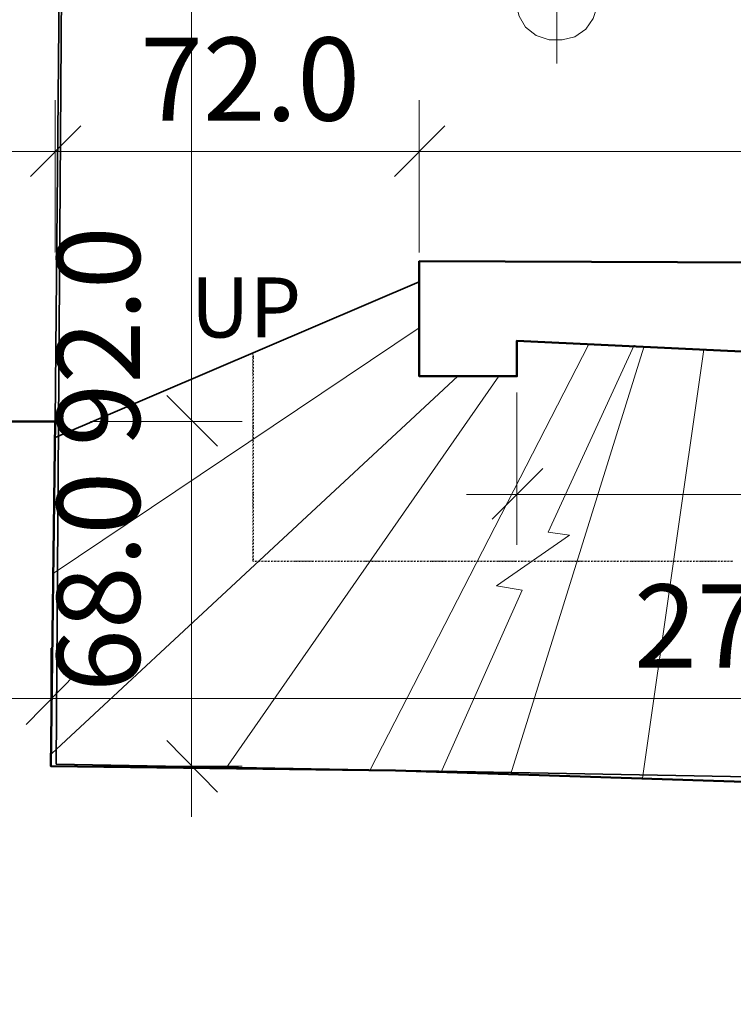
# Model space of a CAD drawing. Units: millimetres. Extents: x -59 to 303, y -98 to 293.
# Drawn here: x 292 to 293, y 258 to 260 of the extents above; entities that cross this region are included whole.
import ezdxf

# ---------------------------------------------------------------- set-up
doc = ezdxf.new("R2010")
doc.units = ezdxf.units.MM
for name, color, linetype, true_color in [('PDF_Flächenfüllungen', 7, 'Continuous', 0xababab), ('PDF_Geometrie', 7, 'Continuous', 0xababab), ('PDF_Text', 7, 'Continuous', 0xababab)]:
    doc.layers.add(name, color=color, linetype=linetype, true_color=true_color)
doc.styles.add('PDF Arial', font='arial.ttf')

msp = doc.modelspace()

# ---------------------------------------------------------------- hatches: boundary and pattern name
at = {"layer": 'PDF_Flächenfüllungen', "transparency": 33554559}
for points in [[(292.3008, 259.1985), (292.3025, 259.1985), (292.3025, 259.2002), (292.3008, 259.2002)], [(292.3008, 259.1952), (292.3025, 259.1952), (292.3025, 259.1969), (292.3008, 259.1969)], [(292.3008, 259.1902), (292.3025, 259.1902), (292.3025, 259.1919), (292.3008, 259.1919)], [(292.3008, 259.1852), (292.3025, 259.1852), (292.3025, 259.1869), (292.3008, 259.1869)], [(292.3008, 259.1802), (292.3025, 259.1802), (292.3025, 259.1819), (292.3008, 259.1819)], [(292.3008, 259.1752), (292.3025, 259.1752), (292.3025, 259.1769), (292.3008, 259.1769)], [(292.3008, 259.1702), (292.3025, 259.1702), (292.3025, 259.1719), (292.3008, 259.1719)], [(292.3008, 259.1652), (292.3025, 259.1652), (292.3025, 259.1669), (292.3008, 259.1669)], [(292.3008, 259.1602), (292.3025, 259.1602), (292.3025, 259.1619), (292.3008, 259.1619)], [(292.3008, 259.1552), (292.3025, 259.1552), (292.3025, 259.1569), (292.3008, 259.1569)], [(292.3008, 259.1502), (292.3025, 259.1502), (292.3025, 259.1519), (292.3008, 259.1519)], [(292.3008, 259.1452), (292.3025, 259.1452), (292.3025, 259.1469), (292.3008, 259.1469)], [(292.3008, 259.1402), (292.3025, 259.1402), (292.3025, 259.1419), (292.3008, 259.1419)], [(292.3008, 259.1352), (292.3025, 259.1352), (292.3025, 259.1369), (292.3008, 259.1369)], [(292.3008, 259.1302), (292.3025, 259.1302), (292.3025, 259.1319), (292.3008, 259.1319)], [(292.3008, 259.1252), (292.3025, 259.1252), (292.3025, 259.1269), (292.3008, 259.1269)], [(292.3008, 259.1202), (292.3025, 259.1202), (292.3025, 259.1219), (292.3008, 259.1219)], [(292.3008, 259.1152), (292.3025, 259.1152), (292.3025, 259.1169), (292.3008, 259.1169)], [(292.3008, 259.1102), (292.3025, 259.1102), (292.3025, 259.1119), (292.3008, 259.1119)], [(292.3008, 259.1052), (292.3025, 259.1052), (292.3025, 259.1069), (292.3008, 259.1069)], [(292.3008, 259.1002), (292.3025, 259.1002), (292.3025, 259.1019), (292.3008, 259.1019)], [(292.3008, 259.0952), (292.3025, 259.0952), (292.3025, 259.0969), (292.3008, 259.0969)], [(292.3008, 259.0902), (292.3025, 259.0902), (292.3025, 259.0919), (292.3008, 259.0919)], [(292.3008, 259.0869), (292.3025, 259.0869), (292.3025, 259.0885), (292.3008, 259.0885)], [(292.3008, 259.0819), (292.3025, 259.0819), (292.3025, 259.0835), (292.3008, 259.0835)], [(292.3008, 259.0769), (292.3025, 259.0769), (292.3025, 259.0785), (292.3008, 259.0785)], [(292.3008, 259.0719), (292.3025, 259.0719), (292.3025, 259.0735), (292.3008, 259.0735)], [(292.3008, 259.0669), (292.3025, 259.0669), (292.3025, 259.0685), (292.3008, 259.0685)], [(292.3008, 259.0619), (292.3025, 259.0619), (292.3025, 259.0635), (292.3008, 259.0635)], [(292.3008, 259.0569), (292.3025, 259.0569), (292.3025, 259.0585), (292.3008, 259.0585)], [(292.3008, 259.0519), (292.3025, 259.0519), (292.3025, 259.0535), (292.3008, 259.0535)], [(292.3008, 259.0469), (292.3025, 259.0469), (292.3025, 259.0485), (292.3008, 259.0485)], [(292.3008, 259.0419), (292.3025, 259.0419), (292.3025, 259.0435), (292.3008, 259.0435)], [(292.3008, 259.0369), (292.3025, 259.0369), (292.3025, 259.0385), (292.3008, 259.0385)], [(292.3008, 259.0319), (292.3025, 259.0319), (292.3025, 259.0335), (292.3008, 259.0335)], [(292.3008, 259.0269), (292.3025, 259.0269), (292.3025, 259.0285), (292.3008, 259.0285)], [(292.3008, 259.0219), (292.3025, 259.0219), (292.3025, 259.0235), (292.3008, 259.0235)], [(292.3008, 259.0169), (292.3025, 259.0169), (292.3025, 259.0185), (292.3008, 259.0185)], [(292.3008, 259.0119), (292.3025, 259.0119), (292.3025, 259.0135), (292.3008, 259.0135)], [(292.3008, 259.0069), (292.3025, 259.0069), (292.3025, 259.0085), (292.3008, 259.0085)], [(292.3008, 259.0019), (292.3025, 259.0019), (292.3025, 259.0035), (292.3008, 259.0035)], [(292.3008, 258.9969), (292.3025, 258.9969), (292.3025, 258.9985), (292.3008, 258.9985)], [(292.3008, 258.9919), (292.3025, 258.9919), (292.3025, 258.9935), (292.3008, 258.9935)], [(292.3008, 258.9869), (292.3025, 258.9869), (292.3025, 258.9885), (292.3008, 258.9885)], [(292.3008, 258.9835), (292.3025, 258.9835), (292.3025, 258.9852), (292.3008, 258.9852)], [(292.3008, 258.9785), (292.3025, 258.9785), (292.3025, 258.9802), (292.3008, 258.9802)], [(292.3008, 258.9735), (292.3025, 258.9735), (292.3025, 258.9752), (292.3008, 258.9752)], [(292.3008, 258.9685), (292.3025, 258.9685), (292.3025, 258.9702), (292.3008, 258.9702)], [(292.3008, 258.9635), (292.3025, 258.9635), (292.3025, 258.9652), (292.3008, 258.9652)], [(292.3008, 258.9585), (292.3025, 258.9585), (292.3025, 258.9602), (292.3008, 258.9602)], [(292.3008, 258.9535), (292.3025, 258.9535), (292.3025, 258.9552), (292.3008, 258.9552)], [(292.3008, 258.9485), (292.3025, 258.9485), (292.3025, 258.9502), (292.3008, 258.9502)], [(292.3008, 258.9435), (292.3025, 258.9435), (292.3025, 258.9452), (292.3008, 258.9452)], [(292.3008, 258.9385), (292.3025, 258.9385), (292.3025, 258.9402), (292.3008, 258.9402)], [(292.3008, 258.9335), (292.3025, 258.9335), (292.3025, 258.9352), (292.3008, 258.9352)], [(292.3008, 258.9285), (292.3025, 258.9285), (292.3025, 258.9302), (292.3008, 258.9302)], [(292.3008, 258.9235), (292.3025, 258.9235), (292.3025, 258.9252), (292.3008, 258.9252)], [(292.3008, 258.9185), (292.3025, 258.9185), (292.3025, 258.9202), (292.3008, 258.9202)], [(292.3008, 258.9135), (292.3025, 258.9135), (292.3025, 258.9152), (292.3008, 258.9152)], [(292.3008, 258.9085), (292.3025, 258.9085), (292.3025, 258.9102), (292.3008, 258.9102)], [(292.3008, 258.9035), (292.3025, 258.9035), (292.3025, 258.9052), (292.3008, 258.9052)], [(292.3008, 258.8985), (292.3025, 258.8985), (292.3025, 258.9002), (292.3008, 258.9002)], [(292.3008, 258.8935), (292.3025, 258.8935), (292.3025, 258.8952), (292.3008, 258.8952)], [(292.3008, 258.8885), (292.3025, 258.8885), (292.3025, 258.8902), (292.3008, 258.8902)], [(292.3008, 258.8835), (292.3025, 258.8835), (292.3025, 258.8852), (292.3008, 258.8852)], [(292.3041, 258.8802), (292.3058, 258.8802), (292.3058, 258.8819), (292.3041, 258.8819)], [(292.3091, 258.8802), (292.3108, 258.8802), (292.3108, 258.8819), (292.3091, 258.8819)], [(292.3141, 258.8802), (292.3158, 258.8802), (292.3158, 258.8819), (292.3141, 258.8819)], [(292.3191, 258.8802), (292.3208, 258.8802), (292.3208, 258.8819), (292.3191, 258.8819)], [(292.3241, 258.8802), (292.3258, 258.8802), (292.3258, 258.8819), (292.3241, 258.8819)], [(292.3291, 258.8802), (292.3308, 258.8802), (292.3308, 258.8819), (292.3291, 258.8819)], [(292.3341, 258.8802), (292.3358, 258.8802), (292.3358, 258.8819), (292.3341, 258.8819)], [(292.3391, 258.8802), (292.3408, 258.8802), (292.3408, 258.8819), (292.3391, 258.8819)], [(292.3441, 258.8802), (292.3458, 258.8802), (292.3458, 258.8819), (292.3441, 258.8819)], [(292.3491, 258.8802), (292.3508, 258.8802), (292.3508, 258.8819), (292.3491, 258.8819)], [(292.3541, 258.8802), (292.3558, 258.8802), (292.3558, 258.8819), (292.3541, 258.8819)], [(292.3591, 258.8802), (292.3608, 258.8802), (292.3608, 258.8819), (292.3591, 258.8819)], [(292.3641, 258.8802), (292.3658, 258.8802), (292.3658, 258.8819), (292.3641, 258.8819)], [(292.3675, 258.8802), (292.3691, 258.8802), (292.3691, 258.8819), (292.3675, 258.8819)], [(292.3725, 258.8802), (292.3741, 258.8802), (292.3741, 258.8819), (292.3725, 258.8819)], [(292.3775, 258.8802), (292.3791, 258.8802), (292.3791, 258.8819), (292.3775, 258.8819)], [(292.3825, 258.8802), (292.3841, 258.8802), (292.3841, 258.8819), (292.3825, 258.8819)], [(292.3875, 258.8802), (292.3891, 258.8802), (292.3891, 258.8819), (292.3875, 258.8819)], [(292.3925, 258.8802), (292.3941, 258.8802), (292.3941, 258.8819), (292.3925, 258.8819)], [(292.3975, 258.8802), (292.3991, 258.8802), (292.3991, 258.8819), (292.3975, 258.8819)], [(292.4025, 258.8802), (292.4041, 258.8802), (292.4041, 258.8819), (292.4025, 258.8819)], [(292.4075, 258.8802), (292.4091, 258.8802), (292.4091, 258.8819), (292.4075, 258.8819)], [(292.4125, 258.8802), (292.4141, 258.8802), (292.4141, 258.8819), (292.4125, 258.8819)], [(292.4175, 258.8802), (292.4191, 258.8802), (292.4191, 258.8819), (292.4175, 258.8819)], [(292.4225, 258.8802), (292.4241, 258.8802), (292.4241, 258.8819), (292.4225, 258.8819)], [(292.4275, 258.8802), (292.4291, 258.8802), (292.4291, 258.8819), (292.4275, 258.8819)], [(292.4325, 258.8802), (292.4341, 258.8802), (292.4341, 258.8819), (292.4325, 258.8819)], [(292.4375, 258.8802), (292.4391, 258.8802), (292.4391, 258.8819), (292.4375, 258.8819)], [(292.4425, 258.8802), (292.4441, 258.8802), (292.4441, 258.8819), (292.4425, 258.8819)], [(292.4475, 258.8802), (292.4491, 258.8802), (292.4491, 258.8819), (292.4475, 258.8819)], [(292.4525, 258.8802), (292.4541, 258.8802), (292.4541, 258.8819), (292.4525, 258.8819)], [(292.4575, 258.8802), (292.4591, 258.8802), (292.4591, 258.8819), (292.4575, 258.8819)], [(292.4625, 258.8802), (292.4641, 258.8802), (292.4641, 258.8819), (292.4625, 258.8819)], [(292.4675, 258.8802), (292.4691, 258.8802), (292.4691, 258.8819), (292.4675, 258.8819)], [(292.4725, 258.8802), (292.4741, 258.8802), (292.4741, 258.8819), (292.4725, 258.8819)], [(292.4758, 258.8802), (292.4775, 258.8802), (292.4775, 258.8819), (292.4758, 258.8819)], [(292.4808, 258.8802), (292.4825, 258.8802), (292.4825, 258.8819), (292.4808, 258.8819)], [(292.4858, 258.8802), (292.4875, 258.8802), (292.4875, 258.8819), (292.4858, 258.8819)], [(292.4908, 258.8802), (292.4925, 258.8802), (292.4925, 258.8819), (292.4908, 258.8819)], [(292.4958, 258.8802), (292.4975, 258.8802), (292.4975, 258.8819), (292.4958, 258.8819)], [(292.5008, 258.8802), (292.5025, 258.8802), (292.5025, 258.8819), (292.5008, 258.8819)], [(292.5058, 258.8802), (292.5075, 258.8802), (292.5075, 258.8819), (292.5058, 258.8819)], [(292.5108, 258.8802), (292.5125, 258.8802), (292.5125, 258.8819), (292.5108, 258.8819)], [(292.5158, 258.8802), (292.5175, 258.8802), (292.5175, 258.8819), (292.5158, 258.8819)], [(292.5208, 258.8802), (292.5225, 258.8802), (292.5225, 258.8819), (292.5208, 258.8819)], [(292.5258, 258.8802), (292.5275, 258.8802), (292.5275, 258.8819), (292.5258, 258.8819)], [(292.5308, 258.8802), (292.5325, 258.8802), (292.5325, 258.8819), (292.5308, 258.8819)], [(292.5358, 258.8802), (292.5375, 258.8802), (292.5375, 258.8819), (292.5358, 258.8819)], [(292.5408, 258.8802), (292.5425, 258.8802), (292.5425, 258.8819), (292.5408, 258.8819)], [(292.5458, 258.8802), (292.5475, 258.8802), (292.5475, 258.8819), (292.5458, 258.8819)], [(292.5508, 258.8802), (292.5525, 258.8802), (292.5525, 258.8819), (292.5508, 258.8819)], [(292.5558, 258.8802), (292.5575, 258.8802), (292.5575, 258.8819), (292.5558, 258.8819)], [(292.5608, 258.8802), (292.5625, 258.8802), (292.5625, 258.8819), (292.5608, 258.8819)], [(292.5658, 258.8802), (292.5675, 258.8802), (292.5675, 258.8819), (292.5658, 258.8819)], [(292.5708, 258.8802), (292.5725, 258.8802), (292.5725, 258.8819), (292.5708, 258.8819)], [(292.5758, 258.8802), (292.5775, 258.8802), (292.5775, 258.8819), (292.5758, 258.8819)], [(292.5791, 258.8802), (292.5808, 258.8802), (292.5808, 258.8819), (292.5791, 258.8819)], [(292.5841, 258.8802), (292.5858, 258.8802), (292.5858, 258.8819), (292.5841, 258.8819)], [(292.5891, 258.8802), (292.5908, 258.8802), (292.5908, 258.8819), (292.5891, 258.8819)], [(292.5941, 258.8802), (292.5958, 258.8802), (292.5958, 258.8819), (292.5941, 258.8819)], [(292.5991, 258.8802), (292.6008, 258.8802), (292.6008, 258.8819), (292.5991, 258.8819)], [(292.6041, 258.8802), (292.6058, 258.8802), (292.6058, 258.8819), (292.6041, 258.8819)], [(292.6091, 258.8802), (292.6108, 258.8802), (292.6108, 258.8819), (292.6091, 258.8819)], [(292.6141, 258.8802), (292.6158, 258.8802), (292.6158, 258.8819), (292.6141, 258.8819)], [(292.6191, 258.8802), (292.6208, 258.8802), (292.6208, 258.8819), (292.6191, 258.8819)], [(292.6241, 258.8802), (292.6258, 258.8802), (292.6258, 258.8819), (292.6241, 258.8819)], [(292.6291, 258.8802), (292.6308, 258.8802), (292.6308, 258.8819), (292.6291, 258.8819)], [(292.6341, 258.8802), (292.6358, 258.8802), (292.6358, 258.8819), (292.6341, 258.8819)], [(292.6391, 258.8802), (292.6408, 258.8802), (292.6408, 258.8819), (292.6391, 258.8819)], [(292.6441, 258.8802), (292.6458, 258.8802), (292.6458, 258.8819), (292.6441, 258.8819)], [(292.6491, 258.8802), (292.6508, 258.8802), (292.6508, 258.8819), (292.6491, 258.8819)], [(292.6541, 258.8802), (292.6558, 258.8802), (292.6558, 258.8819), (292.6541, 258.8819)], [(292.6591, 258.8802), (292.6608, 258.8802), (292.6608, 258.8819), (292.6591, 258.8819)], [(292.6641, 258.8802), (292.6658, 258.8802), (292.6658, 258.8819), (292.6641, 258.8819)], [(292.6691, 258.8802), (292.6708, 258.8802), (292.6708, 258.8819), (292.6691, 258.8819)], [(292.6741, 258.8802), (292.6758, 258.8802), (292.6758, 258.8819), (292.6741, 258.8819)], [(292.6791, 258.8802), (292.6808, 258.8802), (292.6808, 258.8819), (292.6791, 258.8819)], [(292.6825, 258.8802), (292.6841, 258.8802), (292.6841, 258.8819), (292.6825, 258.8819)], [(292.6875, 258.8802), (292.6891, 258.8802), (292.6891, 258.8819), (292.6875, 258.8819)], [(292.6925, 258.8802), (292.6941, 258.8802), (292.6941, 258.8819), (292.6925, 258.8819)], [(292.6975, 258.8802), (292.6991, 258.8802), (292.6991, 258.8819), (292.6975, 258.8819)], [(292.7025, 258.8802), (292.7041, 258.8802), (292.7041, 258.8819), (292.7025, 258.8819)], [(292.7075, 258.8802), (292.7091, 258.8802), (292.7091, 258.8819), (292.7075, 258.8819)], [(292.7125, 258.8802), (292.7141, 258.8802), (292.7141, 258.8819), (292.7125, 258.8819)], [(292.7175, 258.8802), (292.7191, 258.8802), (292.7191, 258.8819), (292.7175, 258.8819)], [(292.7225, 258.8802), (292.7241, 258.8802), (292.7241, 258.8819), (292.7225, 258.8819)], [(292.7275, 258.8802), (292.7291, 258.8802), (292.7291, 258.8819), (292.7275, 258.8819)], [(292.7325, 258.8802), (292.7341, 258.8802), (292.7341, 258.8819), (292.7325, 258.8819)], [(292.7375, 258.8802), (292.7391, 258.8802), (292.7391, 258.8819), (292.7375, 258.8819)], [(292.7425, 258.8802), (292.7441, 258.8802), (292.7441, 258.8819), (292.7425, 258.8819)], [(292.7475, 258.8802), (292.7491, 258.8802), (292.7491, 258.8819), (292.7475, 258.8819)], [(292.7525, 258.8802), (292.7541, 258.8802), (292.7541, 258.8819), (292.7525, 258.8819)], [(292.7575, 258.8802), (292.7591, 258.8802), (292.7591, 258.8819), (292.7575, 258.8819)], [(292.7625, 258.8802), (292.7641, 258.8802), (292.7641, 258.8819), (292.7625, 258.8819)], [(292.7675, 258.8802), (292.7691, 258.8802), (292.7691, 258.8819), (292.7675, 258.8819)], [(292.7725, 258.8802), (292.7741, 258.8802), (292.7741, 258.8819), (292.7725, 258.8819)], [(292.7775, 258.8802), (292.7791, 258.8802), (292.7791, 258.8819), (292.7775, 258.8819)], [(292.7825, 258.8802), (292.7841, 258.8802), (292.7841, 258.8819), (292.7825, 258.8819)], [(292.7858, 258.8802), (292.7875, 258.8802), (292.7875, 258.8819), (292.7858, 258.8819)], [(292.7908, 258.8802), (292.7925, 258.8802), (292.7925, 258.8819), (292.7908, 258.8819)], [(292.7958, 258.8802), (292.7975, 258.8802), (292.7975, 258.8819), (292.7958, 258.8819)], [(292.8008, 258.8802), (292.8025, 258.8802), (292.8025, 258.8819), (292.8008, 258.8819)], [(292.8058, 258.8802), (292.8075, 258.8802), (292.8075, 258.8819), (292.8058, 258.8819)], [(292.8108, 258.8802), (292.8125, 258.8802), (292.8125, 258.8819), (292.8108, 258.8819)], [(292.8158, 258.8802), (292.8175, 258.8802), (292.8175, 258.8819), (292.8158, 258.8819)], [(292.8208, 258.8802), (292.8225, 258.8802), (292.8225, 258.8819), (292.8208, 258.8819)], [(292.8258, 258.8802), (292.8275, 258.8802), (292.8275, 258.8819), (292.8258, 258.8819)], [(292.8308, 258.8802), (292.8325, 258.8802), (292.8325, 258.8819), (292.8308, 258.8819)], [(292.8358, 258.8802), (292.8375, 258.8802), (292.8375, 258.8819), (292.8358, 258.8819)], [(292.8408, 258.8802), (292.8425, 258.8802), (292.8425, 258.8819), (292.8408, 258.8819)], [(292.8458, 258.8802), (292.8475, 258.8802), (292.8475, 258.8819), (292.8458, 258.8819)], [(292.8508, 258.8802), (292.8525, 258.8802), (292.8525, 258.8819), (292.8508, 258.8819)], [(292.8558, 258.8802), (292.8575, 258.8802), (292.8575, 258.8819), (292.8558, 258.8819)], [(292.8608, 258.8802), (292.8625, 258.8802), (292.8625, 258.8819), (292.8608, 258.8819)], [(292.8658, 258.8802), (292.8675, 258.8802), (292.8675, 258.8819), (292.8658, 258.8819)], [(292.8708, 258.8802), (292.8725, 258.8802), (292.8725, 258.8819), (292.8708, 258.8819)], [(292.8758, 258.8802), (292.8775, 258.8802), (292.8775, 258.8819), (292.8758, 258.8819)], [(292.8808, 258.8802), (292.8825, 258.8802), (292.8825, 258.8819), (292.8808, 258.8819)], [(292.8858, 258.8802), (292.8875, 258.8802), (292.8875, 258.8819), (292.8858, 258.8819)], [(292.8891, 258.8802), (292.8908, 258.8802), (292.8908, 258.8819), (292.8891, 258.8819)], [(292.8941, 258.8802), (292.8958, 258.8802), (292.8958, 258.8819), (292.8941, 258.8819)], [(292.8991, 258.8802), (292.9008, 258.8802), (292.9008, 258.8819), (292.8991, 258.8819)], [(292.9041, 258.8802), (292.9058, 258.8802), (292.9058, 258.8819), (292.9041, 258.8819)], [(292.9091, 258.8802), (292.9108, 258.8802), (292.9108, 258.8819), (292.9091, 258.8819)], [(292.9141, 258.8802), (292.9158, 258.8802), (292.9158, 258.8819), (292.9141, 258.8819)], [(292.9191, 258.8802), (292.9208, 258.8802), (292.9208, 258.8819), (292.9191, 258.8819)], [(292.9241, 258.8802), (292.9258, 258.8802), (292.9258, 258.8819), (292.9241, 258.8819)], [(292.9291, 258.8802), (292.9308, 258.8802), (292.9308, 258.8819), (292.9291, 258.8819)], [(292.9341, 258.8802), (292.9358, 258.8802), (292.9358, 258.8819), (292.9341, 258.8819)], [(292.9391, 258.8802), (292.9408, 258.8802), (292.9408, 258.8819), (292.9391, 258.8819)], [(292.9441, 258.8802), (292.9458, 258.8802), (292.9458, 258.8819), (292.9441, 258.8819)], [(292.9491, 258.8802), (292.9508, 258.8802), (292.9508, 258.8819), (292.9491, 258.8819)], [(292.9541, 258.8802), (292.9558, 258.8802), (292.9558, 258.8819), (292.9541, 258.8819)], [(292.9591, 258.8802), (292.9608, 258.8802), (292.9608, 258.8819), (292.9591, 258.8819)], [(292.9641, 258.8802), (292.9658, 258.8802), (292.9658, 258.8819), (292.9641, 258.8819)], [(292.9691, 258.8802), (292.9708, 258.8802), (292.9708, 258.8819), (292.9691, 258.8819)], [(292.9741, 258.8802), (292.9758, 258.8802), (292.9758, 258.8819), (292.9741, 258.8819)], [(292.9791, 258.8802), (292.9808, 258.8802), (292.9808, 258.8819), (292.9791, 258.8819)], [(292.9841, 258.8802), (292.9858, 258.8802), (292.9858, 258.8819), (292.9841, 258.8819)], [(292.9891, 258.8802), (292.9908, 258.8802), (292.9908, 258.8819), (292.9891, 258.8819)], [(292.9941, 258.8802), (292.9958, 258.8802), (292.9958, 258.8819), (292.9941, 258.8819)], [(292.9975, 258.8802), (292.9991, 258.8802), (292.9991, 258.8819), (292.9975, 258.8819)], [(293.0025, 258.8802), (293.0041, 258.8802), (293.0041, 258.8819), (293.0025, 258.8819)], [(293.0075, 258.8802), (293.0091, 258.8802), (293.0091, 258.8819), (293.0075, 258.8819)], [(293.0125, 258.8802), (293.0141, 258.8802), (293.0141, 258.8819), (293.0125, 258.8819)], [(293.0175, 258.8802), (293.0191, 258.8802), (293.0191, 258.8819), (293.0175, 258.8819)], [(293.0225, 258.8802), (293.0241, 258.8802), (293.0241, 258.8819), (293.0225, 258.8819)], [(293.0275, 258.8802), (293.0291, 258.8802), (293.0291, 258.8819), (293.0275, 258.8819)], [(293.0325, 258.8802), (293.0341, 258.8802), (293.0341, 258.8819), (293.0325, 258.8819)], [(293.0375, 258.8802), (293.0391, 258.8802), (293.0391, 258.8819), (293.0375, 258.8819)], [(293.0425, 258.8802), (293.0441, 258.8802), (293.0441, 258.8819), (293.0425, 258.8819)]]:
    msp.add_hatch(color=256, dxfattribs=at).paths.add_polyline_path(points)

# ---------------------------------------------------------------- linework, layer by layer
at = {"layer": 'PDF_Geometrie', "color": 8, "lineweight": 35, "true_color": 0x7f7f7f}
for points in [[(291.9958, 258.5669), (293.9191, 258.5319), (294.0108, 263.6752)], [(292.0308, 263.6635), (291.9958, 258.5669)]]:
    msp.add_lwpolyline(points, dxfattribs=at)
at = {"layer": 'PDF_Geometrie', "lineweight": 35}
msp.add_lwpolyline([(293.9525, 262.1652), (293.9358, 261.5952), (293.9408, 260.8985), (293.9408, 260.7152), (293.8958, 260.7152), (293.8958, 260.3835), (294.0241, 260.3869), (294.0241, 259.6635), (293.9008, 259.6635), (293.8958, 259.3419), (292.5591, 259.3469), (292.5591, 259.3152), (291.9941, 259.0735), (291.9941, 259.0985), (292.0008, 259.8252), (292.0058, 260.3602), (292.2141, 260.3569), (292.2141, 260.6935), (291.9958, 260.6935), (292.0108, 261.7935)], dxfattribs=at)
at = {"layer": 'PDF_Geometrie', "lineweight": 20}
for points in [[(292.2058, 259.0202), (292.2058, 259.9035)], [(292.7725, 259.8519), (292.7725, 259.6535)], [(291.9941, 259.3602), (291.9941, 259.5969)], [(292.0341, 259.5569), (291.9558, 259.4785)], [(292.6391, 259.5169), (291.9158, 259.5169)], [(293.9741, 259.5169), (292.4808, 259.5169)], [(292.5591, 259.3152), (291.9941, 259.0735)], [(292.5591, 259.2435), (291.9925, 258.8635)], [(292.8225, 259.2185), (292.4825, 258.5569)], [(292.8925, 259.2169), (292.7591, 258.9269), (292.7925, 258.9219), (292.6791, 258.8435), (292.7191, 258.8369), (292.5925, 258.5535)], [(292.9075, 259.2135), (292.7008, 258.5502)], [(293.0008, 259.2102), (292.9058, 258.5452)], [(292.3008, 259.2019), (292.3008, 259.2052)], [(292.3025, 259.2002), (292.3008, 259.2002), (292.3008, 259.1969), (292.3025, 259.1969)], [(292.3008, 259.1952), (292.3008, 259.1919), (292.3025, 259.1919)], [(292.2058, 258.4852), (292.2058, 259.1785)], [(292.3008, 259.1902), (292.3008, 259.1869), (292.3025, 259.1869)], [(292.3008, 259.1852), (292.3008, 259.1819), (292.3025, 259.1819)], [(292.3008, 259.1802), (292.3008, 259.1769), (292.3025, 259.1769)], [(292.6191, 259.1685), (291.9891, 258.5835)], [(292.6825, 259.1685), (292.2591, 258.5602)], [(292.3008, 259.1752), (292.3008, 259.1719), (292.3025, 259.1719)], [(292.3008, 259.1685), (292.3008, 259.1702)], [(292.3008, 259.1669), (292.3025, 259.1669)], [(292.3008, 259.1635), (292.3008, 259.1652)], [(292.3008, 259.1619), (292.3025, 259.1619)], [(292.3008, 259.1585), (292.3008, 259.1602)], [(292.3008, 259.1569), (292.3025, 259.1569)], [(292.3008, 259.1535), (292.3008, 259.1552)], [(292.3008, 259.1519), (292.3025, 259.1519)], [(292.3008, 259.1485), (292.3008, 259.1502)], [(292.3008, 259.1469), (292.3025, 259.1469)], [(292.3008, 259.1435), (292.3008, 259.1452)], [(292.3008, 259.1419), (292.3025, 259.1419)], [(292.3008, 259.1385), (292.3008, 259.1402)], [(292.3008, 259.1369), (292.3025, 259.1369)], [(292.3008, 259.1335), (292.3008, 259.1352)], [(292.3008, 259.1319), (292.3025, 259.1319)], [(292.7108, 259.1435), (292.7108, 258.9069)], [(292.3008, 259.1285), (292.3008, 259.1302)], [(292.3008, 259.1269), (292.3025, 259.1269)], [(292.3008, 259.1235), (292.3008, 259.1252)], [(292.3008, 259.1219), (292.3025, 259.1219)], [(292.3008, 259.1185), (292.3008, 259.1202)], [(292.3008, 259.1135), (292.3008, 259.1169), (292.3025, 259.1169)], [(292.3008, 259.1085), (292.3008, 259.1119), (292.3025, 259.1119)], [(292.3008, 259.1035), (292.3008, 259.1069), (292.3025, 259.1069)], [(292.3008, 259.0985), (292.3008, 259.1019), (292.3025, 259.1019)], [(292.3008, 259.0935), (292.3008, 259.0969), (292.3025, 259.0969)], [(292.3025, 259.0919), (292.3008, 259.0919), (292.3008, 259.0885), (292.3025, 259.0885)], [(292.3008, 259.0869), (292.3008, 259.0835), (292.3025, 259.0835)], [(292.3008, 259.0819), (292.3008, 259.0785), (292.3025, 259.0785)], [(292.3008, 259.0769), (292.3008, 259.0735), (292.3025, 259.0735)], [(292.3008, 259.0719), (292.3008, 259.0685), (292.3025, 259.0685)], [(292.3008, 259.0652), (292.3008, 259.0669)], [(292.3008, 259.0635), (292.3025, 259.0635)], [(292.3008, 259.0602), (292.3008, 259.0619)], [(292.3008, 259.0585), (292.3025, 259.0585)], [(292.3008, 259.0552), (292.3008, 259.0569)], [(292.3008, 259.0535), (292.3025, 259.0535)], [(292.3008, 259.0502), (292.3008, 259.0519)], [(292.3008, 259.0485), (292.3025, 259.0485)], [(292.3008, 259.0452), (292.3008, 259.0469)], [(292.3008, 259.0435), (292.3025, 259.0435)], [(292.3008, 259.0402), (292.3008, 259.0419)], [(292.3008, 259.0385), (292.3025, 259.0385)], [(292.3008, 259.0352), (292.3008, 259.0369)], [(292.3008, 259.0335), (292.3025, 259.0335)], [(292.3008, 259.0302), (292.3008, 259.0319)], [(292.3008, 259.0285), (292.3025, 259.0285)], [(292.3008, 259.0252), (292.3008, 259.0269)], [(292.7508, 259.0252), (292.6725, 258.9469)], [(292.3008, 259.0235), (292.3025, 259.0235)], [(292.3008, 259.0202), (292.3008, 259.0219)], [(292.3008, 259.0185), (292.3025, 259.0185)], [(292.3008, 259.0152), (292.3008, 259.0169)], [(292.3008, 259.0102), (292.3008, 259.0135), (292.3025, 259.0135)], [(292.3008, 259.0052), (292.3008, 259.0085), (292.3025, 259.0085)], [(292.3008, 259.0002), (292.3008, 259.0035), (292.3025, 259.0035)], [(292.3008, 258.9952), (292.3008, 258.9985), (292.3025, 258.9985)], [(292.3008, 258.9902), (292.3008, 258.9935), (292.3025, 258.9935)], [(292.3025, 258.9885), (292.3008, 258.9885), (292.3008, 258.9852), (292.3025, 258.9852)], [(292.3008, 258.9835), (292.3008, 258.9802), (292.3025, 258.9802)], [(294.2591, 258.9852), (292.6325, 258.9852)], [(292.3008, 258.9785), (292.3008, 258.9752), (292.3025, 258.9752)], [(292.3008, 258.9735), (292.3008, 258.9702), (292.3025, 258.9702)], [(292.3008, 258.9685), (292.3008, 258.9652), (292.3025, 258.9652)], [(292.3008, 258.9619), (292.3008, 258.9635)], [(292.3008, 258.9602), (292.3025, 258.9602)], [(292.3008, 258.9569), (292.3008, 258.9585)], [(292.3008, 258.9552), (292.3025, 258.9552)], [(292.3008, 258.9519), (292.3008, 258.9535)], [(292.3008, 258.9502), (292.3025, 258.9502)], [(292.3008, 258.9469), (292.3008, 258.9485)], [(292.3008, 258.9452), (292.3025, 258.9452)], [(292.3008, 258.9419), (292.3008, 258.9435)], [(292.3008, 258.9402), (292.3025, 258.9402)], [(292.3008, 258.9369), (292.3008, 258.9385)], [(292.3008, 258.9352), (292.3025, 258.9352)], [(292.3008, 258.9319), (292.3008, 258.9335)], [(292.3008, 258.9302), (292.3025, 258.9302)], [(292.3008, 258.9269), (292.3008, 258.9285)], [(292.3008, 258.9252), (292.3025, 258.9252)], [(292.3008, 258.9219), (292.3008, 258.9235)], [(292.3008, 258.9202), (292.3025, 258.9202)], [(292.3008, 258.9169), (292.3008, 258.9185)], [(292.3008, 258.9152), (292.3025, 258.9152)], [(292.3008, 258.9119), (292.3008, 258.9135)], [(292.3008, 258.9069), (292.3008, 258.9102), (292.3025, 258.9102)], [(292.3008, 258.9019), (292.3008, 258.9052), (292.3025, 258.9052)], [(292.3008, 258.8969), (292.3008, 258.9002), (292.3025, 258.9002)], [(292.3008, 258.8919), (292.3008, 258.8952), (292.3025, 258.8952)], [(292.3008, 258.8869), (292.3008, 258.8902), (292.3025, 258.8902)], [(292.3025, 258.8819), (292.3008, 258.8819), (292.3008, 258.8852), (292.3025, 258.8852)], [(292.3075, 258.8819), (292.3058, 258.8819), (292.3041, 258.8819)], [(292.3125, 258.8819), (292.3108, 258.8819), (292.3091, 258.8819)], [(292.3175, 258.8819), (292.3158, 258.8819), (292.3141, 258.8819)], [(292.3225, 258.8819), (292.3208, 258.8819), (292.3191, 258.8819)], [(292.3275, 258.8819), (292.3258, 258.8819), (292.3241, 258.8819)], [(292.3325, 258.8819), (292.3308, 258.8819), (292.3291, 258.8819)], [(292.3375, 258.8819), (292.3358, 258.8819), (292.3341, 258.8819)], [(292.3425, 258.8819), (292.3408, 258.8819), (292.3391, 258.8819)], [(292.3475, 258.8819), (292.3441, 258.8819), (292.3458, 258.8819)], [(292.3525, 258.8819), (292.3491, 258.8819), (292.3508, 258.8819)], [(292.3575, 258.8819), (292.3541, 258.8819), (292.3558, 258.8819)], [(292.3625, 258.8819), (292.3591, 258.8819), (292.3608, 258.8819)], [(292.3958, 258.8819), (292.3941, 258.8819), (292.3925, 258.8819), (292.3891, 258.8819), (292.3875, 258.8819), (292.3841, 258.8819), (292.3825, 258.8819), (292.3791, 258.8819), (292.3775, 258.8819), (292.3741, 258.8819), (292.3725, 258.8819), (292.3691, 258.8819), (292.3675, 258.8819), (292.3641, 258.8819), (292.3658, 258.8819)], [(292.4008, 258.8819), (292.3991, 258.8819), (292.3975, 258.8819)], [(292.4058, 258.8819), (292.4041, 258.8819), (292.4025, 258.8819)], [(292.4108, 258.8819), (292.4091, 258.8819), (292.4075, 258.8819)], [(292.4158, 258.8819), (292.4141, 258.8819), (292.4125, 258.8819)], [(292.4208, 258.8819), (292.4191, 258.8819), (292.4175, 258.8819)], [(292.4258, 258.8819), (292.4241, 258.8819), (292.4225, 258.8819)], [(292.4308, 258.8819), (292.4291, 258.8819), (292.4275, 258.8819)], [(292.4358, 258.8819), (292.4341, 258.8819), (292.4325, 258.8819)], [(292.4408, 258.8819), (292.4391, 258.8819), (292.4375, 258.8819)], [(292.4458, 258.8819), (292.4441, 258.8819), (292.4425, 258.8819)], [(292.4508, 258.8819), (292.4475, 258.8819), (292.4491, 258.8819)], [(292.4558, 258.8819), (292.4525, 258.8819), (292.4541, 258.8819)], [(292.4608, 258.8819), (292.4575, 258.8819), (292.4591, 258.8819)], [(292.4658, 258.8819), (292.4625, 258.8819), (292.4641, 258.8819)], [(292.4708, 258.8819), (292.4675, 258.8819), (292.4691, 258.8819)], [(292.4991, 258.8819), (292.4975, 258.8819), (292.4958, 258.8819), (292.4925, 258.8819), (292.4908, 258.8819), (292.4875, 258.8819), (292.4858, 258.8819), (292.4825, 258.8819), (292.4808, 258.8819), (292.4775, 258.8819), (292.4758, 258.8819), (292.4725, 258.8819), (292.4741, 258.8819)], [(292.5041, 258.8819), (292.5025, 258.8819), (292.5008, 258.8819)], [(292.5091, 258.8819), (292.5075, 258.8819), (292.5058, 258.8819)], [(292.5141, 258.8819), (292.5125, 258.8819), (292.5108, 258.8819)], [(292.5191, 258.8819), (292.5175, 258.8819), (292.5158, 258.8819)], [(292.5241, 258.8819), (292.5225, 258.8819), (292.5208, 258.8819)], [(292.5291, 258.8819), (292.5275, 258.8819), (292.5258, 258.8819)], [(292.5341, 258.8819), (292.5325, 258.8819), (292.5308, 258.8819)], [(292.5391, 258.8819), (292.5375, 258.8819), (292.5358, 258.8819)], [(292.5441, 258.8819), (292.5425, 258.8819), (292.5408, 258.8819)], [(292.5491, 258.8819), (292.5475, 258.8819), (292.5458, 258.8819)], [(292.5541, 258.8819), (292.5508, 258.8819), (292.5525, 258.8819)], [(292.5591, 258.8819), (292.5558, 258.8819), (292.5575, 258.8819)], [(292.5641, 258.8819), (292.5608, 258.8819), (292.5625, 258.8819)], [(292.5691, 258.8819), (292.5658, 258.8819), (292.5675, 258.8819)], [(292.5741, 258.8819), (292.5708, 258.8819), (292.5725, 258.8819)], [(292.6025, 258.8819), (292.6008, 258.8819), (292.5991, 258.8819), (292.5958, 258.8819), (292.5941, 258.8819), (292.5908, 258.8819), (292.5891, 258.8819), (292.5858, 258.8819), (292.5841, 258.8819), (292.5808, 258.8819), (292.5791, 258.8819), (292.5758, 258.8819), (292.5775, 258.8819)], [(292.6075, 258.8819), (292.6058, 258.8819), (292.6041, 258.8819)], [(292.6125, 258.8819), (292.6108, 258.8819), (292.6091, 258.8819)], [(292.6175, 258.8819), (292.6158, 258.8819), (292.6141, 258.8819)], [(292.6225, 258.8819), (292.6208, 258.8819), (292.6191, 258.8819)], [(292.6275, 258.8819), (292.6258, 258.8819), (292.6241, 258.8819)], [(292.6325, 258.8819), (292.6308, 258.8819), (292.6291, 258.8819)], [(292.6375, 258.8819), (292.6358, 258.8819), (292.6341, 258.8819)], [(292.6425, 258.8819), (292.6408, 258.8819), (292.6391, 258.8819)], [(292.6475, 258.8819), (292.6458, 258.8819), (292.6441, 258.8819)], [(292.6525, 258.8819), (292.6508, 258.8819), (292.6491, 258.8819)], [(292.6575, 258.8819), (292.6541, 258.8819), (292.6558, 258.8819)], [(292.6625, 258.8819), (292.6591, 258.8819), (292.6608, 258.8819)], [(292.6675, 258.8819), (292.6641, 258.8819), (292.6658, 258.8819)], [(292.6725, 258.8819), (292.6691, 258.8819), (292.6708, 258.8819)], [(292.6775, 258.8819), (292.6741, 258.8819), (292.6758, 258.8819)], [(292.7108, 258.8819), (292.7091, 258.8819), (292.7075, 258.8819), (292.7041, 258.8819), (292.7025, 258.8819), (292.6991, 258.8819), (292.6975, 258.8819), (292.6941, 258.8819), (292.6925, 258.8819), (292.6891, 258.8819), (292.6875, 258.8819), (292.6841, 258.8819), (292.6825, 258.8819), (292.6791, 258.8819), (292.6808, 258.8819)], [(292.7158, 258.8819), (292.7141, 258.8819), (292.7125, 258.8819)], [(292.7208, 258.8819), (292.7191, 258.8819), (292.7175, 258.8819)], [(292.7258, 258.8819), (292.7241, 258.8819), (292.7225, 258.8819)], [(292.7308, 258.8819), (292.7291, 258.8819), (292.7275, 258.8819)], [(292.7358, 258.8819), (292.7341, 258.8819), (292.7325, 258.8819)], [(292.7408, 258.8819), (292.7391, 258.8819), (292.7375, 258.8819)], [(292.7458, 258.8819), (292.7441, 258.8819), (292.7425, 258.8819)], [(292.7508, 258.8819), (292.7491, 258.8819), (292.7475, 258.8819)], [(292.7558, 258.8819), (292.7541, 258.8819), (292.7525, 258.8819)], [(292.7608, 258.8819), (292.7591, 258.8819), (292.7575, 258.8819)], [(292.7658, 258.8819), (292.7625, 258.8819), (292.7641, 258.8819)], [(292.7708, 258.8819), (292.7675, 258.8819), (292.7691, 258.8819)], [(292.7758, 258.8819), (292.7725, 258.8819), (292.7741, 258.8819)], [(292.7808, 258.8819), (292.7775, 258.8819), (292.7791, 258.8819)], [(292.8141, 258.8819), (292.8125, 258.8819), (292.8108, 258.8819), (292.8075, 258.8819), (292.8058, 258.8819), (292.8025, 258.8819), (292.8008, 258.8819), (292.7975, 258.8819), (292.7958, 258.8819), (292.7925, 258.8819), (292.7908, 258.8819), (292.7875, 258.8819), (292.7858, 258.8819), (292.7825, 258.8819), (292.7841, 258.8819)], [(292.8191, 258.8819), (292.8175, 258.8819), (292.8158, 258.8819)], [(292.8241, 258.8819), (292.8225, 258.8819), (292.8208, 258.8819)], [(292.8291, 258.8819), (292.8275, 258.8819), (292.8258, 258.8819)], [(292.8341, 258.8819), (292.8325, 258.8819), (292.8308, 258.8819)], [(292.8391, 258.8819), (292.8375, 258.8819), (292.8358, 258.8819)], [(292.8441, 258.8819), (292.8425, 258.8819), (292.8408, 258.8819)], [(292.8491, 258.8819), (292.8475, 258.8819), (292.8458, 258.8819)], [(292.8541, 258.8819), (292.8525, 258.8819), (292.8508, 258.8819)], [(292.8591, 258.8819), (292.8575, 258.8819), (292.8558, 258.8819)], [(292.8641, 258.8819), (292.8625, 258.8819), (292.8608, 258.8819)], [(292.8691, 258.8819), (292.8658, 258.8819), (292.8675, 258.8819)], [(292.8741, 258.8819), (292.8708, 258.8819), (292.8725, 258.8819)], [(292.8791, 258.8819), (292.8758, 258.8819), (292.8775, 258.8819)], [(292.8841, 258.8819), (292.8808, 258.8819), (292.8825, 258.8819)], [(292.9175, 258.8819), (292.9158, 258.8819), (292.9141, 258.8819), (292.9108, 258.8819), (292.9091, 258.8819), (292.9058, 258.8819), (292.9041, 258.8819), (292.9008, 258.8819), (292.8991, 258.8819), (292.8958, 258.8819), (292.8941, 258.8819), (292.8908, 258.8819), (292.8891, 258.8819), (292.8858, 258.8819), (292.8875, 258.8819)], [(292.9225, 258.8819), (292.9208, 258.8819), (292.9191, 258.8819)], [(292.9275, 258.8819), (292.9258, 258.8819), (292.9241, 258.8819)], [(292.9325, 258.8819), (292.9308, 258.8819), (292.9291, 258.8819)], [(292.9375, 258.8819), (292.9358, 258.8819), (292.9341, 258.8819)], [(292.9425, 258.8819), (292.9408, 258.8819), (292.9391, 258.8819)], [(292.9475, 258.8819), (292.9458, 258.8819), (292.9441, 258.8819)], [(292.9525, 258.8819), (292.9508, 258.8819), (292.9491, 258.8819)], [(292.9575, 258.8819), (292.9558, 258.8819), (292.9541, 258.8819)], [(292.9625, 258.8819), (292.9608, 258.8819), (292.9591, 258.8819)], [(292.9675, 258.8819), (292.9658, 258.8819), (292.9641, 258.8819)], [(292.9725, 258.8819), (292.9691, 258.8819), (292.9708, 258.8819)], [(292.9775, 258.8819), (292.9741, 258.8819), (292.9758, 258.8819)], [(292.9825, 258.8819), (292.9791, 258.8819), (292.9808, 258.8819)], [(292.9875, 258.8819), (292.9841, 258.8819), (292.9858, 258.8819)], [(292.9925, 258.8819), (292.9891, 258.8819), (292.9908, 258.8819)], [(293.0208, 258.8819), (293.0191, 258.8819), (293.0175, 258.8819), (293.0141, 258.8819), (293.0125, 258.8819), (293.0091, 258.8819), (293.0075, 258.8819), (293.0041, 258.8819), (293.0025, 258.8819), (292.9991, 258.8819), (292.9975, 258.8819), (292.9941, 258.8819), (292.9958, 258.8819)], [(293.0258, 258.8819), (293.0241, 258.8819), (293.0225, 258.8819)], [(293.0308, 258.8819), (293.0291, 258.8819), (293.0275, 258.8819)], [(293.0358, 258.8819), (293.0341, 258.8819), (293.0325, 258.8819)], [(293.0408, 258.8819), (293.0391, 258.8819), (293.0375, 258.8819)], [(293.0458, 258.8819), (293.0441, 258.8819), (293.0425, 258.8819)], [(291.9875, 258.5635), (291.9875, 258.7469)], [(292.0275, 258.7085), (291.9491, 258.6285)], [(291.9091, 258.6685), (294.2591, 258.6685)], [(292.1675, 258.6035), (292.2458, 258.5235)], [(292.0491, 258.5635), (292.2841, 258.5635)]]:
    msp.add_lwpolyline(points, dxfattribs=at)
for points in [[(292.8358, 259.7535), (292.8325, 259.7735), (292.8241, 259.7919), (292.8091, 259.8052), (292.7908, 259.8152), (292.7691, 259.8169), (292.7491, 259.8135), (292.7308, 259.8019), (292.7175, 259.7869), (292.7108, 259.7685), (292.7091, 259.7469), (292.7141, 259.7269), (292.7241, 259.7102), (292.7408, 259.6969), (292.7608, 259.6902), (292.7808, 259.6902), (292.8008, 259.6952), (292.8175, 259.7069), (292.8291, 259.7235), (292.8358, 259.7435)], [(292.5591, 259.5969), (292.5591, 259.3602)], [(292.5991, 259.5569), (292.5208, 259.4785)], [(292.2458, 259.0602), (292.1675, 259.1385)], [(292.2841, 259.0985), (292.0491, 259.0985)]]:
    msp.add_lwpolyline(points, close=True, dxfattribs=at)
at = {"layer": 'PDF_Geometrie', "lineweight": 50}
msp.add_lwpolyline([(291.4408, 258.0735), (291.4458, 258.4669), (291.4708, 258.4669), (291.4708, 258.4885), (291.6591, 258.4835), (291.6725, 259.0985), (291.9941, 259.0985), (291.9875, 258.5635), (292.5225, 258.5569), (293.3025, 258.5319), (294.1808, 258.5319), (294.1808, 259.1602), (293.8841, 259.1652), (293.3758, 259.1919), (292.7108, 259.2235), (292.7108, 259.1685), (292.5591, 259.1685), (292.5591, 259.3469), (293.8958, 259.3419), (293.9008, 259.6635), (294.3458, 259.6635)], dxfattribs=at)
at = {"layer": 'PDF_Geometrie', "lineweight": 35}
msp.add_lwpolyline([(292.7108, 259.1685), (292.7108, 259.2235), (293.3758, 259.1919), (293.8841, 259.1652), (294.1808, 259.1602), (294.1808, 258.5319), (293.3025, 258.5319), (292.5225, 258.5569), (291.9875, 258.5635), (291.9941, 259.0735), (292.5591, 259.3152), (292.5591, 259.1685)], close=True, dxfattribs=at)

# ---------------------------------------------------------------- texts
at = {"layer": 'PDF_Text', "attachment_point": 7, "style": 'PDF Arial'}
for s, insert, char_height in [('72.0', (292.1258, 259.5248), 0.12885), ('UP', (292.2042, 259.1996), 0.09306), ('278.5', (292.8925, 258.6765), 0.12885)]:
    msp.add_mtext(s, dxfattribs=dict(at, insert=insert, char_height=char_height))
at = {"layer": 'PDF_Text', "insert": (292.1658, 258.6786), "char_height": 0.12885, "attachment_point": 7, "rotation": 90, "style": 'PDF Arial'}
msp.add_mtext('68.0 92.0', dxfattribs=at)

doc.saveas('drawing.dxf')
